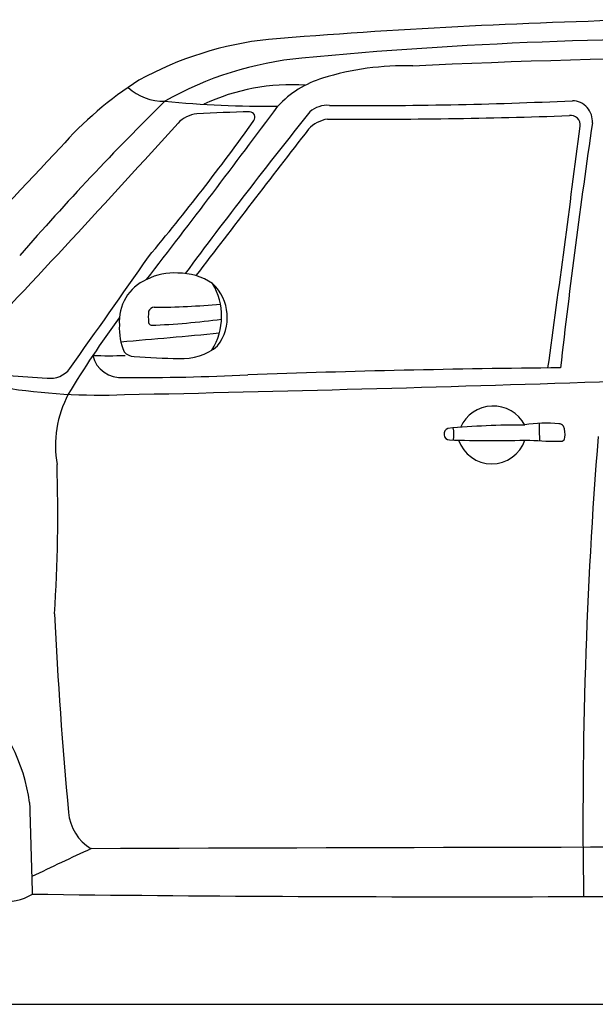
# Model space of a CAD drawing. Units: millimetres. Extents: x 5348 to 12364, y -211 to 4271.
# Drawn here: x 6699 to 7735, y 2501 to 4271 of the extents above; entities that cross this region are included whole.
import ezdxf

# ---------------------------------------------------------------- set-up
doc = ezdxf.new("R2010")
doc.units = ezdxf.units.MM
doc.header["$MEASUREMENT"] = 0

msp = doc.modelspace()

# ---------------------------------------------------------------- linework, layer by layer
at = {"color": 5}
msp.add_line((5348.1, 2501.1), (12364.2, 2501.1), dxfattribs=at)
at = {"color": 7}
for centre, radius, start, end in [((8111, -7791.5), 12065.3, 91.34396, 94.58384), ((7213.5, 3617.7), 621.1, 96.1695, 118.8672), ((7959.9, -3826.9), 8063.7, 89.19986, 95.35975), ((7266.3, 3579.5), 624.8, 95.476, 119.3503), ((8104.6, -10656.1), 14859.8, 88.31758, 92.69387), ((7390.6, 3692.5), 495.1, 88.1952, 107.2335), ((7267.6, 3604.6), 660, 122.4332, 138.6276), ((7295, 3994.3), 178.5, 106.6441, 137.4377), ((6956.5, 4214.8), 90.7, 226.6383, 272.2194), ((7187.7, 3784.3), 369.4, 86.0954, 115.1925), ((10543.4, 490.7), 5103.1, 134.6025, 138.8792), ((7146.6, 6020.2), 1905.3, 264.3809, 270.5093), ((7324.8, 11964.1), 7847.8, 269.49886, 272.6927), ((7692.3, 4087.8), 37.1, 355.5021, 88.2459), ((-10227.7, 17056.6), 21678.1, 322.31287, 323.34546), ((7252.9, 4068.3), 48.4, 86.1699, 131.0854), ((3890.4, 6396.2), 3969.2, 319.9951, 324.4621), ((7021.3, 4051), 50.2, 93.8563, 138.1242), ((14735.3, -1934.9), 9640.5, 141.20901, 143.38908), ((7191, 1003.1), 3102.9, 91.4463, 93.1972), ((7112.5, 4095.2), 9.76, 321.7972, 88.9464), ((7261.8, 4033.3), 59.2, 98.6499, 136.6983), ((7316.8, 14577.9), 10486.3, 269.65126, 272.02773), ((7690.2, 4081.3), 17.1, 352.3156, 98.0659), ((-10921.2, 20302.3), 24158, 316.48512, 317.83088), ((42159.9, -23016), 44212.5, 142.21365, 142.64415), ((-27832.6, 8576.4), 35823.1, 352.08715, 352.78785), ((20838.8, 2152), 13251.2, 171.61258, 173.53092), ((-991691.3, 945259.9), 1372160, 316.6671018, 316.6904415), ((-11861.8, 16918.2), 22892.7, 324.55947, 325.17439), ((6976.4, 3707), 108.4, 86.2567, 116.8021), ((6985.1, 3706.7), 108.4, 55.8027, 90.8814), ((6960.3, 3728.4), 82.2, 113.541, 184.6501), ((6949, 3737.6), 113.4, 327.656, 31.2091), ((6988.9, 3735.4), 83.6, 322.309, 46.8744), ((6942.1, 3741.5), 12.3, 95.3753, 155.773), ((6937, 5047.5), 1293.8, 270.1761, 275.4694), ((8400.2, 2622.7), 1885.3, 143.8511, 148.8681), ((7036.1, 3736.6), 105.6, 174.603, 185.4961), ((6979, 3715.4), 100.8, 176.4142, 204.4646), ((6937.3, 3727.6), 6.49, 190.5422, 256.3212), ((6869.4, 5225.8), 1506, 272.526, 277.3607), ((5968.4, 15000), 11344.9, 274.61411, 275.51093), ((6991.1, 3762.8), 101.3, 266.8345, 309.1309), ((6859.3, 4620.6), 953.9, 268.2779, 271.7582), ((6881, 3679), 51.8, 193.1975, 275.6858), ((6905.1, 3687.9), 22.8, 218.5489, 269.6673), ((6996.3, 4870.2), 1208.5, 265.6652, 269.4888), ((5437.4, 73033.7), 69452.1, 271.196345, 272.606948), ((7866.8, -17654.4), 21300.2, 90.52408, 92.03822), ((6956, 7498.9), 3877.9, 264.8741, 266.9325), ((6754.7, 3668.8), 42.7, 261.669, 324.0013), ((6908.9, 7646.5), 4019.1, 269.6759, 272.8576), ((6844.5, 4723.4), 1127.5, 261.082, 272.1836), ((6962.5, 3504.4), 199.1, 152.1515, 189.6632), ((7550.7, 3511.8), 64.5, 28.0321, 156.0867), ((7602.3, 2074.2), 1467.9, 89.7962, 95.1938), ((7646.1, 3332.1), 213.6, 83.7989, 100.3895), ((7911.4, 3536), 277.9, 178.0792, 184.5602), ((7668.8, 3534), 10.4, 36.9804, 88.1676), ((7645.2, 3526.2), 34.9, 349.0467, 23.6892), ((7472.9, 3526), 10.6, 108.8264, 267.021), ((7429.9, 3525.6), 50.4, 348.1186, 13.0227), ((16366.1, 2834.1), 8653.8, 175.44409, 180.92247), ((7549.7, 6077.2), 2563, 268.2698, 271.4985), ((7548.3, 3535.6), 63.2, 199.0323, 340.9043), ((7666.1, 4090.9), 577.9, 265.101, 270.8744), ((7672.4, 3519.7), 7.08, 291.1368, 359.2574), ((3969.1, 3383.3), 2798.5, 356.2984, 1.7956), ((14064.9, 3540.3), 7310.9, 182.64735, 185.44945), ((6396.3, 2819.2), 323.7, 7.8733, 45.988), ((28975.9, 3443.2), 22266.5, 181.4916, 181.91501), ((6870.4, 2852.8), 83.8, 184.6546, 239.2207), ((10072.6, -4234.8), 7729.8, 114.82283, 115.69749), ((9257.6, -717094.6), 719879.5, 90.0588318, 90.1934082), ((6676.2, 2771), 85.2, 260.2813, 302.4416), ((7486.8, 64811.1), 62116.7, 269.294451, 270.953751)]:
    msp.add_arc(centre, radius, start, end, dxfattribs=at)

doc.saveas('drawing.dxf')
